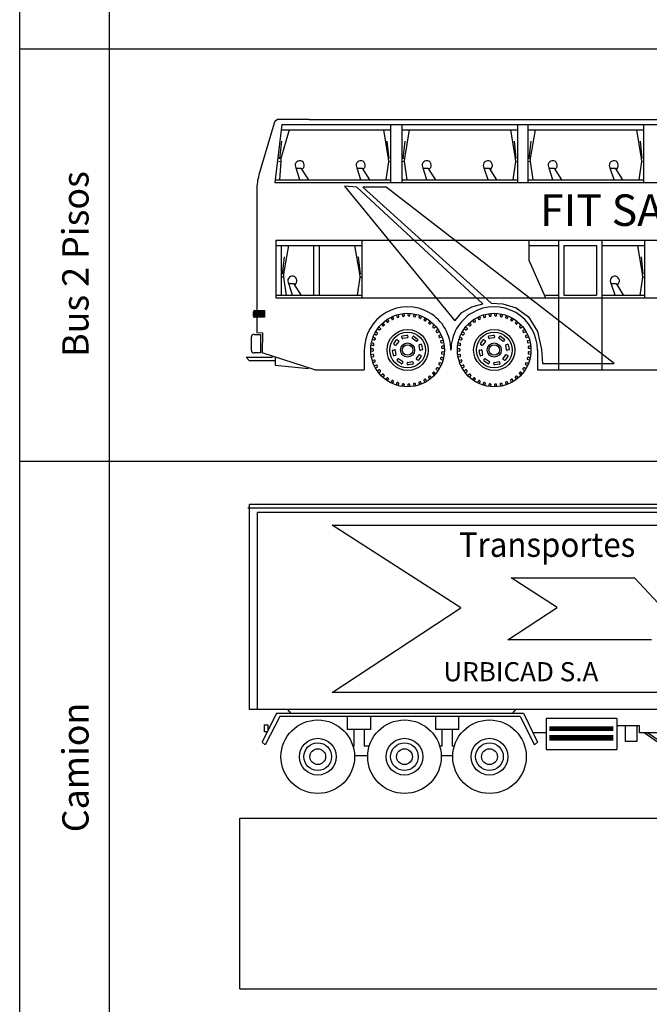
# Model space of a CAD drawing. Units: millimetres. Extents: x 388.8 to 468.5, y 284.3 to 346.7.
# Drawn here: x 388.8 to 400.8, y 294.8 to 313.5 of the extents above; entities that cross this region are included whole.
import ezdxf
from ezdxf.enums import TextEntityAlignment as Align

# ---------------------------------------------------------------- set-up
doc = ezdxf.new("R2010")
doc.units = ezdxf.units.MM
doc.styles.add('GOTHICE', font='gothice')
doc.styles.add('SCRIPTC', font='scriptc')
doc.styles.get("Standard").update_dxf_attribs({"font": 'arial.ttf'})

# ---------------------------------------------------------------- blocks, each defined once
blk = doc.blocks.new('CAMIO_P')
for p, q in [((-16.125, -1.626), (-16.125, 1.626)), ((-16.125, 1.626), (-3.59, 1.626)), ((-16.125, -1.626), (-3.59, -1.626))]:
    blk.add_line(p, q)
blk = doc.blocks.new('CAMIO_A')
for p, q in [((-14.286, 5.441), (-1.751, 5.441)), ((-1.751, 5.5), (-14.251, 5.5)), ((-14.251, 1.6), (-14.251, 5.5)), ((-14.101, 1.6), (-14.101, 5.35)), ((-1.901, 5.35), (-14.101, 5.35)), ((-12.678, 5.108), (-6.489, 5.108)), ((-10.23, 3.534), (-12.678, 5.108)), ((-8.396, 3.543), (-9.275, 4.108)), ((-9.275, 4.108), (-6.924, 4.108)), ((-6.924, 4.108), (-6.298, 3.436)), ((-12.678, 1.924), (-10.23, 3.534)), ((-9.337, 2.924), (-8.396, 3.543)), ((-6.603, 2.924), (-9.337, 2.924)), ((-6.034, 1.924), (-12.678, 1.924)), ((-1.751, 1.6), (-14.251, 1.6)), ((-13.739, 1.529), (-14.011, 0.974)), ((-13.739, 1.529), (-9.04, 1.529)), ((-13.527, 1.6), (-13.471, 1.529)), ((-9.19, 1.6), (-9.248, 1.529)), ((-9.04, 1.529), (-8.769, 0.974)), ((-13.676, 1.465), (-13.952, 0.928)), ((-9.103, 1.465), (-13.676, 1.465)), ((-12.384, 1.215), (-12.384, 1.465)), ((-11.942, 1.215), (-11.942, 1.465)), ((-10.709, 1.215), (-10.709, 1.465)), ((-10.268, 1.215), (-10.268, 1.465)), ((-9.103, 1.465), (-8.828, 0.928)), ((-7.26, 1.426), (-8.607, 1.426)), ((-8.607, 1.426), (-8.607, 0.84)), ((-7.26, 1.426), (-7.26, 0.84)), ((-13.975, 1.307), (-13.975, 1.171)), ((-13.975, 1.307), (-13.906, 1.307)), ((-13.914, 1.171), (-13.975, 1.171)), ((-13.906, 1.307), (-13.906, 1.187)), ((-11.942, 1.215), (-12.384, 1.215)), ((-12.258, 0.899), (-12.258, 1.215)), ((-12.068, 1.215), (-12.068, 0.899)), ((-10.268, 1.215), (-10.709, 1.215)), ((-10.583, 0.899), (-10.583, 1.215)), ((-10.394, 1.215), (-10.394, 0.899)), ((-8.607, 1.155), (-8.864, 1.155)), ((-7.33, 1.261), (-8.543, 1.261)), ((-7.33, 1.241), (-8.543, 1.241)), ((-7.33, 1.221), (-8.543, 1.221)), ((-7.33, 1.201), (-8.543, 1.201)), ((-6.828, 1.286), (-7.26, 1.286)), ((-7.095, 0.987), (-7.095, 1.286)), ((-6.883, 1.286), (-6.883, 0.987)), ((-6.828, 1.155), (-6.828, 1.286)), ((-5.822, 1.155), (-6.828, 1.155)), ((-6.069, 0.681), (-6.744, 1.155)), ((-6.069, 0.736), (-6.676, 1.155)), ((-14.011, 0.974), (-13.952, 0.928)), ((-8.769, 0.974), (-8.828, 0.928)), ((-7.33, 1.096), (-8.543, 1.096)), ((-7.33, 1.076), (-8.543, 1.076)), ((-7.33, 1.056), (-8.543, 1.056)), ((-7.33, 1.036), (-8.543, 1.036)), ((-7.33, 1.016), (-8.543, 1.016)), ((-6.883, 0.987), (-7.095, 0.987)), ((-12.258, 0.899), (-12.282, 0.899)), ((-11.974, 0.899), (-12.068, 0.899)), ((-10.583, 0.899), (-10.632, 0.899)), ((-10.356, 0.899), (-10.394, 0.899)), ((-8.607, 0.84), (-7.26, 0.84)), ((-12.254, 0.725), (-12.002, 0.725)), ((-10.603, 0.725), (-10.385, 0.725))]:
    blk.add_line(p, q)
for centre, radius in [((-12.953, 0.7), 0.7), ((-11.303, 0.7), 0.7), ((-9.685, 0.7), 0.7), ((-12.953, 0.7), 0.35), ((-12.953, 0.7), 0.263), ((-11.303, 0.7), 0.35), ((-11.303, 0.7), 0.263), ((-9.685, 0.7), 0.35), ((-9.685, 0.7), 0.263), ((-12.953, 0.7), 0.15), ((-11.303, 0.7), 0.15), ((-9.685, 0.7), 0.15)]:
    blk.add_circle(centre, radius)
at = {"style": 'SCRIPTC', "width": 0.985565}
blk.add_text('Transportes', height=0.46738, dxfattribs=at).set_placement((-10.267, 4.506), (-6.911, 4.506), align=Align.FIT)
at = {"style": 'GOTHICE'}
blk.add_text('URBICAD S.A', height=0.36352, dxfattribs=at).set_placement((-10.562, 2.137))

msp = doc.modelspace()

# ---------------------------------------------------------------- linework, layer by layer
at = {"color": 4}
for p, q in [((388.848, 312.973), (388.848, 346.527)), ((390.55, 346.527), (390.55, 312.973)), ((388.848, 312.973), (428.673, 312.973)), ((388.848, 284.316), (388.848, 312.973)), ((390.55, 312.973), (390.55, 284.314)), ((388.848, 305.119), (411.19, 305.119))]:
    msp.add_line(p, q, dxfattribs=at)
for p, q in [((393.691, 311.556), (393.401, 310.571)), ((393.836, 311.528), (393.704, 310.428)), ((394.354, 311.628), (393.787, 311.628)), ((393.836, 311.528), (395.904, 311.528)), ((394.354, 311.628), (406.333, 311.628)), ((394.354, 311.528), (406.333, 311.528)), ((395.904, 311.528), (395.904, 310.428)), ((396.123, 311.528), (396.123, 310.428)), ((396.123, 311.528), (398.323, 311.528)), ((398.323, 311.528), (398.323, 310.428)), ((398.521, 311.528), (398.521, 310.428)), ((398.521, 311.528), (400.721, 311.528)), ((400.721, 311.528), (400.721, 310.428)), ((393.973, 311.428), (393.82, 310.884)), ((393.836, 311.428), (395.904, 311.428)), ((395.768, 311.428), (395.86, 310.884)), ((396.123, 311.428), (398.323, 311.428)), ((396.26, 311.428), (396.168, 310.884)), ((398.186, 311.428), (398.278, 310.884)), ((398.521, 311.428), (400.721, 311.428)), ((398.658, 311.428), (398.565, 310.884)), ((400.584, 311.428), (400.676, 310.884)), ((393.8, 310.883), (393.836, 311.212)), ((395.88, 310.883), (395.844, 311.212)), ((396.147, 310.883), (396.183, 311.212)), ((398.299, 310.883), (398.263, 311.212)), ((398.545, 310.883), (398.581, 311.212)), ((400.697, 310.883), (400.661, 311.212)), ((393.82, 310.884), (393.776, 310.882)), ((393.815, 310.823), (393.777, 310.82)), ((393.815, 310.823), (393.795, 310.474)), ((393.82, 310.884), (393.815, 310.823)), ((395.865, 310.823), (395.814, 310.474)), ((395.86, 310.884), (395.865, 310.823)), ((395.865, 310.823), (395.903, 310.82)), ((396.168, 310.884), (396.124, 310.882)), ((396.162, 310.823), (396.124, 310.82)), ((396.168, 310.884), (396.162, 310.823)), ((396.162, 310.823), (396.214, 310.474)), ((398.284, 310.823), (398.232, 310.474)), ((398.278, 310.884), (398.284, 310.823)), ((398.284, 310.823), (398.322, 310.82)), ((398.565, 310.884), (398.522, 310.882)), ((398.56, 310.823), (398.522, 310.82)), ((398.565, 310.884), (398.56, 310.823)), ((398.56, 310.823), (398.612, 310.474)), ((400.681, 310.823), (400.63, 310.474)), ((400.676, 310.884), (400.681, 310.823)), ((400.681, 310.823), (400.72, 310.82)), ((394.179, 310.478), (394.107, 310.7)), ((394.107, 310.7), (394.199, 310.7)), ((394.199, 310.7), (394.343, 310.474)), ((395.27, 310.7), (395.362, 310.7)), ((395.341, 310.478), (395.27, 310.7)), ((395.362, 310.7), (395.505, 310.474)), ((396.598, 310.478), (396.526, 310.7)), ((396.526, 310.7), (396.618, 310.7)), ((396.618, 310.7), (396.762, 310.474)), ((397.688, 310.7), (397.78, 310.7)), ((397.76, 310.478), (397.688, 310.7)), ((397.78, 310.7), (397.924, 310.474)), ((398.996, 310.478), (398.924, 310.7)), ((398.924, 310.7), (399.016, 310.7)), ((399.016, 310.7), (399.159, 310.474)), ((400.086, 310.7), (400.178, 310.7)), ((400.158, 310.478), (400.086, 310.7)), ((400.178, 310.7), (400.322, 310.474)), ((393.704, 310.478), (395.904, 310.478)), ((393.704, 310.428), (395.904, 310.428)), ((394.354, 310.428), (406.466, 310.428)), ((396.123, 310.478), (398.323, 310.478)), ((396.123, 310.428), (398.323, 310.428)), ((398.521, 310.478), (400.721, 310.478)), ((398.521, 310.428), (400.721, 310.428)), ((393.36, 310.288), (393.36, 307.985)), ((393.719, 309.328), (393.719, 308.228)), ((393.719, 309.328), (395.357, 309.328)), ((393.719, 309.228), (395.357, 309.228)), ((393.822, 309.228), (393.822, 308.278)), ((393.963, 309.228), (393.87, 308.684)), ((394.354, 309.328), (406.481, 309.328)), ((394.442, 309.228), (394.442, 308.278)), ((394.545, 309.228), (394.545, 308.278)), ((395.221, 309.228), (395.313, 308.684)), ((395.357, 309.328), (395.357, 308.228)), ((398.5, 309.328), (400.7, 309.328)), ((398.54, 309.328), (398.54, 308.949)), ((398.54, 309.328), (399.102, 309.328)), ((398.54, 309.228), (399.102, 309.228)), ((399.102, 309.328), (399.928, 309.328)), ((399.102, 309.328), (399.102, 306.855)), ((399.205, 309.228), (399.825, 309.228)), ((399.205, 309.228), (399.205, 308.278)), ((399.825, 309.228), (399.825, 308.278)), ((399.928, 309.328), (400.74, 309.328)), ((399.928, 309.328), (399.928, 306.855)), ((399.928, 309.228), (400.74, 309.228)), ((400.603, 309.228), (400.696, 308.684)), ((400.74, 309.328), (400.74, 308.228)), ((393.85, 308.683), (393.886, 309.012)), ((395.333, 308.683), (395.297, 309.012)), ((398.54, 308.949), (398.855, 308.228)), ((400.716, 308.683), (400.68, 309.012)), ((393.87, 308.684), (393.865, 308.623)), ((395.313, 308.684), (395.318, 308.623)), ((400.696, 308.684), (400.701, 308.623)), ((393.865, 308.623), (393.827, 308.62)), ((393.865, 308.623), (393.916, 308.274)), ((394.041, 308.278), (393.969, 308.5)), ((393.969, 308.5), (394.061, 308.5)), ((394.061, 308.5), (394.205, 308.274)), ((395.318, 308.623), (395.267, 308.274)), ((395.318, 308.623), (395.356, 308.62)), ((400.105, 308.5), (400.198, 308.5)), ((400.177, 308.278), (400.105, 308.5)), ((400.198, 308.5), (400.341, 308.274)), ((400.701, 308.623), (400.649, 308.274)), ((400.701, 308.623), (400.739, 308.62)), ((393.719, 308.278), (395.357, 308.278)), ((393.719, 308.228), (395.357, 308.228)), ((394.354, 308.228), (406.481, 308.228)), ((398.5, 308.228), (400.7, 308.228)), ((398.855, 308.278), (399.102, 308.278)), ((398.855, 308.228), (399.102, 308.228)), ((399.102, 308.228), (399.928, 308.228)), ((399.205, 308.278), (399.825, 308.278)), ((399.928, 308.278), (400.74, 308.278)), ((399.928, 308.228), (400.74, 308.228)), ((393.3, 307.878), (393.3, 307.965)), ((393.5, 307.97), (393.311, 307.97)), ((393.5, 307.96), (393.311, 307.96)), ((393.5, 307.95), (393.311, 307.95)), ((393.5, 307.94), (393.311, 307.94)), ((393.5, 307.93), (393.311, 307.93)), ((393.5, 307.92), (393.311, 307.92)), ((393.32, 307.985), (393.509, 307.985)), ((393.509, 307.985), (393.509, 307.858)), ((396.064, 307.872), (396.056, 307.914)), ((396.128, 307.928), (396.13, 307.89)), ((396.168, 307.89), (396.167, 307.933)), ((396.241, 307.935), (396.236, 307.897)), ((396.274, 307.891), (396.28, 307.933)), ((396.353, 307.924), (396.342, 307.887)), ((396.379, 307.876), (396.391, 307.916)), ((397.714, 307.872), (397.706, 307.914)), ((397.778, 307.928), (397.779, 307.89)), ((397.818, 307.89), (397.817, 307.933)), ((397.89, 307.935), (397.886, 307.897)), ((397.924, 307.891), (397.93, 307.933)), ((398.002, 307.924), (397.992, 307.887)), ((398.029, 307.876), (398.041, 307.916)), ((393.5, 307.91), (393.311, 307.91)), ((393.5, 307.9), (393.311, 307.9)), ((393.5, 307.89), (393.311, 307.89)), ((393.5, 307.88), (393.311, 307.88)), ((393.5, 307.87), (393.311, 307.87)), ((393.509, 307.858), (393.32, 307.858)), ((393.36, 307.858), (393.36, 307.567)), ((395.732, 307.729), (395.756, 307.699)), ((395.787, 307.723), (395.761, 307.756)), ((395.818, 307.802), (395.837, 307.769)), ((395.871, 307.787), (395.85, 307.824)), ((395.85, 307.765), (395.867, 307.774)), ((395.914, 307.861), (395.928, 307.825)), ((395.94, 307.819), (395.958, 307.825)), ((395.964, 307.838), (395.95, 307.877)), ((396.018, 307.903), (396.026, 307.865)), ((396.037, 307.857), (396.056, 307.86)), ((396.14, 307.88), (396.158, 307.88)), ((396.244, 307.886), (396.263, 307.883)), ((396.348, 307.875), (396.366, 307.869)), ((396.462, 307.895), (396.445, 307.861)), ((396.45, 307.847), (396.466, 307.839)), ((396.48, 307.843), (396.498, 307.881)), ((396.565, 307.849), (396.543, 307.818)), ((396.545, 307.804), (396.56, 307.793)), ((396.574, 307.795), (396.598, 307.83)), ((396.659, 307.788), (396.632, 307.76)), ((396.632, 307.746), (396.645, 307.732)), ((396.659, 307.732), (396.689, 307.763)), ((397.382, 307.729), (397.406, 307.699)), ((397.437, 307.723), (397.41, 307.756)), ((397.467, 307.802), (397.487, 307.769)), ((397.521, 307.787), (397.5, 307.824)), ((397.5, 307.765), (397.517, 307.774)), ((397.564, 307.861), (397.577, 307.825)), ((397.59, 307.819), (397.608, 307.825)), ((397.614, 307.838), (397.599, 307.877)), ((397.668, 307.903), (397.676, 307.865)), ((397.687, 307.857), (397.706, 307.86)), ((397.789, 307.88), (397.808, 307.88)), ((397.894, 307.886), (397.912, 307.883)), ((397.998, 307.875), (398.016, 307.869)), ((398.111, 307.895), (398.095, 307.861)), ((398.099, 307.847), (398.116, 307.839)), ((398.129, 307.843), (398.148, 307.881)), ((398.214, 307.849), (398.192, 307.818)), ((398.195, 307.804), (398.209, 307.793)), ((398.224, 307.795), (398.248, 307.83)), ((398.308, 307.788), (398.282, 307.76)), ((398.282, 307.746), (398.295, 307.732)), ((398.309, 307.732), (398.339, 307.763)), ((393.36, 307.567), (393.468, 307.56)), ((393.468, 307.56), (393.463, 307.179)), ((395.601, 307.546), (395.634, 307.526)), ((395.655, 307.558), (395.62, 307.581)), ((395.647, 307.528), (395.658, 307.544)), ((395.659, 307.643), (395.688, 307.617)), ((395.715, 307.646), (395.683, 307.674)), ((395.702, 307.618), (395.715, 307.631)), ((395.77, 307.697), (395.785, 307.709)), ((396.709, 307.675), (396.719, 307.659)), ((396.742, 307.711), (396.711, 307.688)), ((396.733, 307.657), (396.768, 307.682)), ((396.773, 307.592), (396.781, 307.575)), ((396.811, 307.623), (396.777, 307.605)), ((396.795, 307.57), (396.832, 307.59)), ((397.251, 307.546), (397.284, 307.526)), ((397.305, 307.558), (397.27, 307.581)), ((397.297, 307.528), (397.308, 307.544)), ((397.309, 307.643), (397.338, 307.617)), ((397.364, 307.646), (397.333, 307.674)), ((397.352, 307.618), (397.365, 307.631)), ((397.42, 307.697), (397.435, 307.709)), ((398.358, 307.675), (398.369, 307.659)), ((398.391, 307.711), (398.361, 307.688)), ((398.383, 307.657), (398.417, 307.682)), ((398.423, 307.592), (398.431, 307.575)), ((398.461, 307.623), (398.427, 307.605)), ((398.444, 307.57), (398.482, 307.59)), ((393.258, 307.229), (393.258, 307.484)), ((393.308, 307.534), (393.428, 307.534)), ((393.428, 307.534), (393.428, 307.179)), ((395.583, 307.36), (395.542, 307.371)), ((395.56, 307.442), (395.595, 307.427)), ((395.611, 307.462), (395.572, 307.479)), ((395.608, 307.431), (395.616, 307.448)), ((395.968, 307.353), (396.019, 307.428)), ((396.061, 307.4), (396.008, 307.327)), ((396.033, 307.43), (396.058, 307.414)), ((396.126, 307.464), (396.12, 307.491)), ((396.128, 307.503), (396.217, 307.519)), ((396.226, 307.47), (396.137, 307.456)), ((396.228, 307.511), (396.234, 307.482)), ((396.317, 307.47), (396.332, 307.493)), ((396.393, 307.403), (396.32, 307.456)), ((396.347, 307.496), (396.421, 307.444)), ((396.424, 307.431), (396.407, 307.406)), ((396.823, 307.5), (396.828, 307.482)), ((396.866, 307.524), (396.83, 307.512)), ((396.841, 307.475), (396.881, 307.488)), ((396.858, 307.401), (396.86, 307.383)), ((396.904, 307.418), (396.866, 307.412)), ((396.871, 307.374), (396.913, 307.38)), ((397.232, 307.36), (397.191, 307.371)), ((397.209, 307.442), (397.245, 307.427)), ((397.261, 307.462), (397.222, 307.479)), ((397.258, 307.431), (397.266, 307.448)), ((397.618, 307.353), (397.669, 307.428)), ((397.71, 307.4), (397.657, 307.327)), ((397.683, 307.43), (397.708, 307.414)), ((397.775, 307.464), (397.769, 307.491)), ((397.777, 307.503), (397.866, 307.519)), ((397.876, 307.47), (397.787, 307.456)), ((397.878, 307.511), (397.884, 307.482)), ((397.967, 307.47), (397.982, 307.493)), ((398.043, 307.403), (397.97, 307.456)), ((397.996, 307.496), (398.071, 307.444)), ((398.073, 307.431), (398.057, 307.406)), ((398.473, 307.5), (398.478, 307.482)), ((398.516, 307.524), (398.479, 307.512)), ((398.491, 307.475), (398.531, 307.488)), ((398.508, 307.401), (398.51, 307.383)), ((398.554, 307.418), (398.516, 307.412)), ((398.521, 307.374), (398.563, 307.38)), ((393.428, 307.179), (393.308, 307.179)), ((394.465, 306.855), (393.463, 307.179)), ((395.406, 307.235), (395.406, 306.855)), ((395.571, 307.255), (395.529, 307.259)), ((395.529, 307.219), (395.567, 307.216)), ((395.535, 307.332), (395.573, 307.322)), ((395.578, 307.225), (395.58, 307.243)), ((395.585, 307.329), (395.59, 307.347)), ((395.961, 307.135), (395.945, 307.224)), ((395.952, 307.235), (395.982, 307.241)), ((395.994, 307.324), (395.971, 307.339)), ((395.993, 307.233), (396.008, 307.144)), ((396.464, 307.238), (396.449, 307.327)), ((396.457, 307.338), (396.484, 307.344)), ((396.505, 307.236), (396.475, 307.23)), ((396.496, 307.336), (396.513, 307.247)), ((396.878, 307.193), (396.874, 307.175)), ((396.876, 307.298), (396.876, 307.279)), ((396.882, 307.163), (396.924, 307.156)), ((396.885, 307.269), (396.928, 307.268)), ((396.925, 307.308), (396.886, 307.308)), ((396.927, 307.195), (396.889, 307.201)), ((397.178, 307.219), (397.217, 307.216)), ((397.221, 307.255), (397.179, 307.259)), ((397.185, 307.332), (397.222, 307.322)), ((397.227, 307.225), (397.23, 307.243)), ((397.234, 307.329), (397.239, 307.347)), ((397.611, 307.135), (397.594, 307.224)), ((397.602, 307.235), (397.631, 307.241)), ((397.644, 307.324), (397.62, 307.339)), ((397.643, 307.233), (397.657, 307.144)), ((398.113, 307.238), (398.099, 307.327)), ((398.107, 307.338), (398.134, 307.344)), ((398.154, 307.236), (398.125, 307.23)), ((398.146, 307.336), (398.162, 307.247)), ((398.528, 307.193), (398.524, 307.175)), ((398.526, 307.298), (398.525, 307.279)), ((398.532, 307.163), (398.574, 307.156)), ((398.535, 307.269), (398.577, 307.268)), ((398.574, 307.308), (398.536, 307.308)), ((398.577, 307.195), (398.539, 307.201)), ((398.701, 307.235), (398.701, 306.855)), ((393.159, 307.1), (393.658, 307.1)), ((393.212, 307.034), (393.159, 307.1)), ((393.212, 307.034), (393.711, 307.034)), ((393.711, 307.099), (393.711, 306.949)), ((395.577, 307.149), (395.534, 307.146)), ((395.54, 307.107), (395.579, 307.11)), ((395.599, 307.045), (395.558, 307.036)), ((395.57, 306.998), (395.607, 307.008)), ((395.588, 307.121), (395.587, 307.139)), ((395.615, 307.019), (395.611, 307.038)), ((396, 307.132), (395.973, 307.127)), ((396.033, 307.04), (396.05, 307.065)), ((396.111, 306.975), (396.036, 307.026)), ((396.064, 307.067), (396.137, 307.014)), ((396.14, 307.001), (396.125, 306.978)), ((396.229, 306.959), (396.223, 306.988)), ((396.231, 307), (396.32, 307.015)), ((396.331, 307.007), (396.337, 306.98)), ((396.397, 307.071), (396.449, 307.144)), ((396.424, 307.04), (396.399, 307.057)), ((396.489, 307.117), (396.438, 307.043)), ((396.463, 307.146), (396.486, 307.131)), ((396.831, 306.99), (396.822, 306.974)), ((396.879, 306.976), (396.845, 306.994)), ((396.863, 307.09), (396.856, 307.072)), ((396.862, 307.059), (396.902, 307.045)), ((396.912, 307.083), (396.875, 307.096)), ((397.226, 307.149), (397.184, 307.146)), ((397.19, 307.107), (397.228, 307.11)), ((397.248, 307.045), (397.207, 307.036)), ((397.219, 306.998), (397.257, 307.008)), ((397.238, 307.121), (397.237, 307.139)), ((397.264, 307.019), (397.261, 307.038)), ((397.65, 307.132), (397.622, 307.127)), ((397.683, 307.04), (397.7, 307.065)), ((397.76, 306.975), (397.686, 307.026)), ((397.714, 307.067), (397.787, 307.014)), ((397.789, 307.001), (397.774, 306.978)), ((397.878, 306.959), (397.872, 306.988)), ((397.881, 307), (397.97, 307.015)), ((397.981, 307.007), (397.987, 306.98)), ((398.046, 307.071), (398.099, 307.144)), ((398.074, 307.04), (398.049, 307.057)), ((398.139, 307.117), (398.087, 307.043)), ((398.113, 307.146), (398.136, 307.131)), ((398.481, 306.99), (398.472, 306.974)), ((398.528, 306.976), (398.494, 306.994)), ((398.513, 307.09), (398.506, 307.072)), ((398.512, 307.059), (398.552, 307.045)), ((398.562, 307.083), (398.525, 307.096)), ((393.711, 306.949), (394.341, 306.883)), ((394.465, 306.855), (395.406, 306.855)), ((395.637, 306.947), (395.598, 306.931)), ((395.616, 306.896), (395.652, 306.911)), ((395.657, 306.924), (395.651, 306.941)), ((395.691, 306.856), (395.655, 306.834)), ((395.679, 306.802), (395.711, 306.823)), ((395.715, 306.836), (395.705, 306.852)), ((396.329, 306.968), (396.24, 306.951)), ((396.723, 306.812), (396.708, 306.799)), ((396.763, 306.783), (396.736, 306.811)), ((396.784, 306.896), (396.772, 306.882)), ((396.774, 306.868), (396.807, 306.842)), ((396.829, 306.875), (396.798, 306.898)), ((396.826, 306.96), (396.863, 306.94)), ((397.287, 306.947), (397.248, 306.931)), ((397.266, 306.896), (397.301, 306.911)), ((397.307, 306.924), (397.3, 306.941)), ((397.341, 306.856), (397.305, 306.834)), ((397.328, 306.802), (397.361, 306.823)), ((397.364, 306.836), (397.355, 306.852)), ((397.979, 306.968), (397.89, 306.951)), ((398.372, 306.812), (398.358, 306.799)), ((398.413, 306.783), (398.386, 306.811)), ((398.434, 306.896), (398.422, 306.882)), ((398.424, 306.868), (398.457, 306.842)), ((398.478, 306.875), (398.448, 306.898)), ((398.475, 306.96), (398.513, 306.94)), ((398.701, 306.855), (399.102, 306.855)), ((399.102, 306.855), (399.928, 306.855)), ((399.928, 306.855), (403.645, 306.855)), ((395.759, 306.775), (395.727, 306.747)), ((395.755, 306.719), (395.784, 306.745)), ((395.785, 306.759), (395.773, 306.773)), ((395.839, 306.705), (395.812, 306.673)), ((395.844, 306.65), (395.869, 306.68)), ((395.867, 306.694), (395.853, 306.706)), ((395.929, 306.65), (395.908, 306.613)), ((395.959, 306.643), (395.943, 306.653)), ((395.943, 306.596), (395.962, 306.629)), ((396.027, 306.609), (396.012, 306.57)), ((396.058, 306.607), (396.04, 306.615)), ((396.369, 306.6), (396.35, 306.598)), ((396.444, 306.614), (396.455, 306.573)), ((396.469, 306.631), (396.451, 306.626)), ((396.492, 306.587), (396.481, 306.624)), ((396.541, 306.656), (396.558, 306.618)), ((396.563, 306.677), (396.546, 306.67)), ((396.592, 306.637), (396.576, 306.672)), ((396.629, 306.714), (396.653, 306.679)), ((396.648, 306.738), (396.632, 306.728)), ((396.684, 306.703), (396.662, 306.735)), ((396.708, 306.785), (396.737, 306.754)), ((397.409, 306.775), (397.377, 306.747)), ((397.405, 306.719), (397.434, 306.745)), ((397.435, 306.759), (397.423, 306.773)), ((397.489, 306.705), (397.462, 306.673)), ((397.494, 306.65), (397.518, 306.68)), ((397.517, 306.694), (397.503, 306.706)), ((397.579, 306.65), (397.557, 306.613)), ((397.609, 306.643), (397.593, 306.653)), ((397.593, 306.596), (397.612, 306.629)), ((397.677, 306.609), (397.661, 306.57)), ((397.707, 306.607), (397.69, 306.615)), ((398.019, 306.6), (398, 306.598)), ((398.093, 306.614), (398.105, 306.573)), ((398.119, 306.631), (398.101, 306.626)), ((398.141, 306.587), (398.131, 306.624)), ((398.19, 306.656), (398.208, 306.618)), ((398.213, 306.677), (398.195, 306.67)), ((398.242, 306.637), (398.226, 306.672)), ((398.279, 306.714), (398.303, 306.679)), ((398.298, 306.738), (398.282, 306.728)), ((398.333, 306.703), (398.311, 306.735)), ((398.357, 306.785), (398.386, 306.754)), ((396.049, 306.559), (396.063, 306.595)), ((396.13, 306.585), (396.121, 306.544)), ((396.16, 306.588), (396.142, 306.593)), ((396.16, 306.539), (396.168, 306.576)), ((396.236, 306.578), (396.233, 306.535)), ((396.265, 306.586), (396.247, 306.587)), ((396.273, 306.537), (396.274, 306.575)), ((396.341, 306.587), (396.346, 306.545)), ((396.384, 306.553), (396.38, 306.591)), ((397.699, 306.559), (397.713, 306.595)), ((397.78, 306.585), (397.771, 306.544)), ((397.81, 306.588), (397.792, 306.593)), ((397.81, 306.539), (397.818, 306.576)), ((397.885, 306.578), (397.883, 306.535)), ((397.915, 306.586), (397.896, 306.587)), ((397.922, 306.537), (397.924, 306.575)), ((397.991, 306.587), (397.995, 306.545)), ((398.034, 306.553), (398.029, 306.591))]:
    msp.add_line(p, q)
msp.add_lwpolyline([(388.848, 312.973), (428.673, 312.973)])
for points in [[(395.027, 310.354), (397.131, 307.791), (397.263, 307.953), (397.455, 308.056), (397.661, 308.115), (395.262, 310.339)], [(395.38, 310.339), (397.823, 308.13), (398.043, 308.115), (398.293, 308.041), (398.529, 307.865), (398.705, 307.585), (398.779, 307.246), (398.794, 306.981), (400.162, 306.981), (395.821, 310.339)]]:
    msp.add_lwpolyline(points, close=True)
for centre, radius in [((396.229, 307.235), 0.7), ((397.878, 307.235), 0.7), ((396.229, 307.235), 0.391), ((396.229, 307.235), 0.34), ((397.878, 307.235), 0.391), ((397.878, 307.235), 0.34), ((396.229, 307.235), 0.135), ((397.878, 307.235), 0.135), ((396.229, 307.235), 0.1), ((397.878, 307.235), 0.1)]:
    msp.add_circle(centre, radius)
for centre, radius, start, end in [((393.787, 311.528), 0.1, 90, 163.5772), ((394.176, 310.754), 0.0869, 296.6878, 218.2365), ((395.338, 310.754), 0.0869, 296.6878, 218.2365), ((396.594, 310.754), 0.0869, 296.6878, 218.2365), ((397.757, 310.754), 0.0869, 296.6878, 218.2365), ((398.992, 310.754), 0.0869, 296.6878, 218.2365), ((400.154, 310.754), 0.0869, 296.6878, 218.2365), ((394.36, 310.288), 1, 163.5772, 180), ((394.037, 308.554), 0.0869, 296.6878, 218.2365), ((400.174, 308.554), 0.0869, 296.6878, 218.2365), ((393.32, 307.965), 0.02, 90, 180), ((396.229, 307.235), 0.823, 359.6096, 180), ((397.878, 307.235), 0.823, 0, 180.3904), ((393.32, 307.878), 0.02, 180, 270), ((395.846, 307.774), 0.01, 209.9322, 297.5605), ((395.862, 307.782), 0.01, 297.5605, 29.2747), ((395.937, 307.828), 0.01, 200.7014, 288.3297), ((395.955, 307.834), 0.01, 288.3297, 20.0439), ((396.036, 307.867), 0.01, 191.4707, 279.099), ((396.054, 307.87), 0.01, 279.099, 10.8131), ((396.14, 307.89), 0.01, 182.2399, 269.8682), ((396.158, 307.89), 0.01, 269.8682, 1.5824), ((396.246, 307.896), 0.01, 173.0091, 260.6374), ((396.264, 307.893), 0.01, 260.6374, 352.3516), ((396.352, 307.884), 0.01, 163.7784, 251.4066), ((396.369, 307.879), 0.01, 251.4066, 343.1208), ((396.454, 307.856), 0.01, 154.5476, 242.1759), ((396.471, 307.848), 0.01, 242.1759, 333.8901), ((396.551, 307.812), 0.01, 145.3168, 232.9451), ((396.566, 307.801), 0.01, 232.9451, 324.6593), ((396.639, 307.753), 0.01, 136.0861, 223.7143), ((396.652, 307.739), 0.01, 223.7143, 315.4285), ((397.495, 307.774), 0.01, 209.9322, 297.5605), ((397.512, 307.782), 0.01, 297.5605, 29.2747), ((397.587, 307.828), 0.01, 200.7014, 288.3297), ((397.604, 307.834), 0.01, 288.3297, 20.0439), ((397.686, 307.867), 0.01, 191.4707, 279.099), ((397.704, 307.87), 0.01, 279.099, 10.8131), ((397.789, 307.89), 0.01, 182.2399, 269.8682), ((397.808, 307.89), 0.01, 269.8682, 1.5824), ((397.896, 307.896), 0.01, 173.0091, 260.6374), ((397.914, 307.893), 0.01, 260.6374, 352.3516), ((398.001, 307.884), 0.01, 163.7784, 251.4066), ((398.019, 307.879), 0.01, 251.4066, 343.1208), ((398.104, 307.856), 0.01, 154.5476, 242.1759), ((398.12, 307.848), 0.01, 242.1759, 333.8901), ((398.201, 307.812), 0.01, 145.3168, 232.9451), ((398.215, 307.801), 0.01, 232.9451, 324.6593), ((398.289, 307.753), 0.01, 136.0861, 223.7143), ((398.302, 307.739), 0.01, 223.7143, 315.4285), ((395.65, 307.55), 0.01, 325.2528, 56.967), ((395.695, 307.625), 0.01, 228.3937, 316.022), ((395.708, 307.638), 0.01, 316.022, 47.7362), ((395.764, 307.705), 0.01, 219.163, 306.7913), ((395.779, 307.717), 0.01, 306.7913, 38.5054), ((396.717, 307.68), 0.01, 126.8553, 214.4836), ((396.728, 307.665), 0.01, 214.4836, 306.1977), ((396.782, 307.596), 0.01, 117.6245, 205.2528), ((396.79, 307.579), 0.01, 205.2528, 296.967), ((397.3, 307.55), 0.01, 325.2528, 56.967), ((397.344, 307.625), 0.01, 228.3937, 316.022), ((397.358, 307.638), 0.01, 316.022, 47.7362), ((397.414, 307.705), 0.01, 219.163, 306.7913), ((397.429, 307.717), 0.01, 306.7913, 38.5054), ((398.367, 307.68), 0.01, 126.8553, 214.4836), ((398.377, 307.665), 0.01, 214.4836, 306.1977), ((398.432, 307.596), 0.01, 117.6245, 205.2528), ((398.44, 307.579), 0.01, 205.2528, 296.967), ((393.308, 307.484), 0.05, 90, 180), ((395.58, 307.35), 0.01, 343.7143, 75.4285), ((395.599, 307.436), 0.01, 246.8553, 334.4836), ((395.607, 307.453), 0.01, 334.4836, 66.1977), ((395.639, 307.534), 0.01, 237.6245, 325.2528), ((395.976, 307.348), 0.01, 145.391, 237.0842), ((396.028, 307.422), 0.01, 56.4865, 145.391), ((396.052, 307.406), 0.01, 324.1154, 56.4865), ((396.13, 307.493), 0.01, 100.391, 192.0842), ((396.135, 307.466), 0.01, 192.0842, 279.1154), ((396.219, 307.509), 0.01, 11.4865, 100.391), ((396.224, 307.48), 0.01, 279.1154, 11.4865), ((396.326, 307.464), 0.01, 147.0842, 234.1154), ((396.341, 307.488), 0.01, 55.391, 147.0842), ((396.399, 307.411), 0.01, 234.1154, 326.4865), ((396.415, 307.436), 0.01, 326.4865, 55.391), ((396.833, 307.503), 0.01, 108.3937, 196.022), ((396.838, 307.485), 0.01, 196.022, 287.7362), ((396.868, 307.402), 0.01, 99.163, 186.7913), ((396.87, 307.384), 0.01, 186.7913, 278.5054), ((397.23, 307.35), 0.01, 343.7143, 75.4285), ((397.249, 307.436), 0.01, 246.8553, 334.4836), ((397.257, 307.453), 0.01, 334.4836, 66.1977), ((397.289, 307.534), 0.01, 237.6245, 325.2528), ((397.626, 307.348), 0.01, 145.391, 237.0842), ((397.677, 307.422), 0.01, 56.4865, 145.391), ((397.702, 307.406), 0.01, 324.1154, 56.4865), ((397.779, 307.493), 0.01, 100.391, 192.0842), ((397.785, 307.466), 0.01, 192.0842, 279.1154), ((397.868, 307.509), 0.01, 11.4865, 100.391), ((397.874, 307.48), 0.01, 279.1154, 11.4865), ((397.975, 307.464), 0.01, 147.0842, 234.1154), ((397.991, 307.488), 0.01, 55.391, 147.0842), ((398.049, 307.411), 0.01, 234.1154, 326.4865), ((398.065, 307.436), 0.01, 326.4865, 55.391), ((398.482, 307.503), 0.01, 108.3937, 196.022), ((398.488, 307.485), 0.01, 196.022, 287.7362), ((398.517, 307.402), 0.01, 99.163, 186.7913), ((398.52, 307.384), 0.01, 186.7913, 278.5054), ((393.308, 307.229), 0.05, 180, 270), ((395.568, 307.226), 0.01, 265.3168, 352.9451), ((395.57, 307.245), 0.01, 352.9451, 84.6593), ((395.575, 307.332), 0.01, 256.0861, 343.7143), ((395.954, 307.225), 0.01, 101.4865, 190.391), ((395.984, 307.231), 0.01, 9.1154, 101.4865), ((396, 307.333), 0.01, 237.0842, 324.1154), ((396.459, 307.328), 0.01, 102.0842, 189.1154), ((396.473, 307.239), 0.01, 189.1154, 281.4865), ((396.486, 307.334), 0.01, 10.391, 102.0842), ((396.503, 307.245), 0.01, 281.4865, 10.391), ((396.884, 307.173), 0.01, 168.3297, 260.0439), ((396.886, 307.298), 0.01, 89.9322, 177.5605), ((396.886, 307.279), 0.01, 177.5605, 269.2747), ((396.888, 307.191), 0.01, 80.7014, 168.3297), ((397.218, 307.226), 0.01, 265.3168, 352.9451), ((397.22, 307.245), 0.01, 352.9451, 84.6593), ((397.225, 307.332), 0.01, 256.0861, 343.7143), ((397.604, 307.225), 0.01, 101.4865, 190.391), ((397.633, 307.231), 0.01, 9.1154, 101.4865), ((397.649, 307.333), 0.01, 237.0842, 324.1154), ((398.109, 307.328), 0.01, 102.0842, 189.1154), ((398.123, 307.239), 0.01, 189.1154, 281.4865), ((398.136, 307.334), 0.01, 10.391, 102.0842), ((398.152, 307.245), 0.01, 281.4865, 10.391), ((398.534, 307.173), 0.01, 168.3297, 260.0439), ((398.535, 307.279), 0.01, 177.5605, 269.2747), ((398.536, 307.298), 0.01, 89.9322, 177.5605), ((398.537, 307.191), 0.01, 80.7014, 168.3297), ((395.577, 307.139), 0.01, 2.1759, 93.8901), ((395.578, 307.12), 0.01, 274.5476, 2.1759), ((395.601, 307.036), 0.01, 11.4066, 103.1208), ((395.605, 307.017), 0.01, 283.7784, 11.4066), ((395.971, 307.136), 0.01, 190.391, 282.0842), ((395.998, 307.142), 0.01, 282.0842, 9.1154), ((396.042, 307.034), 0.01, 146.4865, 235.391), ((396.058, 307.059), 0.01, 54.1154, 146.4865), ((396.116, 306.983), 0.01, 235.391, 327.0842), ((396.131, 307.006), 0.01, 327.0842, 54.1154), ((396.233, 306.99), 0.01, 99.1154, 191.4865), ((396.322, 307.005), 0.01, 12.0842, 99.1154), ((396.327, 306.977), 0.01, 280.391, 12.0842), ((396.405, 307.065), 0.01, 144.1154, 236.4865), ((396.429, 307.049), 0.01, 236.4865, 325.391), ((396.458, 307.138), 0.01, 57.0842, 144.1154), ((396.481, 307.123), 0.01, 325.391, 57.0842), ((396.831, 306.969), 0.01, 149.8682, 241.5824), ((396.84, 306.985), 0.01, 62.2399, 149.8682), ((396.866, 307.069), 0.01, 159.099, 250.8131), ((396.872, 307.086), 0.01, 71.4707, 159.099), ((397.227, 307.139), 0.01, 2.1759, 93.8901), ((397.228, 307.12), 0.01, 274.5476, 2.1759), ((397.251, 307.036), 0.01, 11.4066, 103.1208), ((397.254, 307.017), 0.01, 283.7784, 11.4066), ((397.62, 307.136), 0.01, 190.391, 282.0842), ((397.648, 307.142), 0.01, 282.0842, 9.1154), ((397.691, 307.034), 0.01, 146.4865, 235.391), ((397.708, 307.059), 0.01, 54.1154, 146.4865), ((397.766, 306.983), 0.01, 235.391, 327.0842), ((397.781, 307.006), 0.01, 327.0842, 54.1154), ((397.882, 306.99), 0.01, 99.1154, 191.4865), ((397.971, 307.005), 0.01, 12.0842, 99.1154), ((397.977, 306.977), 0.01, 280.391, 12.0842), ((398.054, 307.065), 0.01, 144.1154, 236.4865), ((398.079, 307.049), 0.01, 236.4865, 325.391), ((398.107, 307.138), 0.01, 57.0842, 144.1154), ((398.131, 307.123), 0.01, 325.391, 57.0842), ((398.48, 306.969), 0.01, 149.8682, 241.5824), ((398.49, 306.985), 0.01, 62.2399, 149.8682), ((398.515, 307.069), 0.01, 159.099, 250.8131), ((398.522, 307.086), 0.01, 71.4707, 159.099), ((395.641, 306.938), 0.01, 20.6374, 112.3516), ((395.648, 306.92), 0.01, 293.0091, 20.6374), ((395.697, 306.847), 0.01, 29.8682, 121.5824), ((395.706, 306.831), 0.01, 302.2399, 29.8682), ((396.239, 306.961), 0.01, 191.4865, 280.391), ((396.715, 306.792), 0.01, 131.4066, 223.1208), ((396.729, 306.804), 0.01, 43.7784, 131.4066), ((396.78, 306.876), 0.01, 140.6374, 232.3516), ((396.792, 306.89), 0.01, 53.0091, 140.6374), ((397.291, 306.938), 0.01, 20.6374, 112.3516), ((397.298, 306.92), 0.01, 293.0091, 20.6374), ((397.346, 306.847), 0.01, 29.8682, 121.5824), ((397.356, 306.831), 0.01, 302.2399, 29.8682), ((397.888, 306.961), 0.01, 191.4865, 280.391), ((398.365, 306.792), 0.01, 131.4066, 223.1208), ((398.379, 306.804), 0.01, 43.7784, 131.4066), ((398.43, 306.876), 0.01, 140.6374, 232.3516), ((398.442, 306.89), 0.01, 53.0091, 140.6374), ((395.766, 306.767), 0.01, 39.099, 130.8131), ((395.778, 306.752), 0.01, 311.4707, 39.099), ((395.847, 306.699), 0.01, 48.3297, 140.0439), ((395.861, 306.686), 0.01, 320.7014, 48.3297), ((395.938, 306.645), 0.01, 57.5605, 149.2747), ((395.954, 306.634), 0.01, 329.9322, 57.5605), ((396.036, 306.606), 0.01, 66.7913, 158.5054), ((396.054, 306.598), 0.01, 339.163, 66.7913), ((396.37, 306.59), 0.01, 6.8553, 94.4836), ((396.453, 306.616), 0.01, 103.7143, 195.4285), ((396.471, 306.621), 0.01, 16.0861, 103.7143), ((396.55, 306.66), 0.01, 112.9451, 204.6593), ((396.567, 306.668), 0.01, 25.3168, 112.9451), ((396.638, 306.719), 0.01, 122.1759, 213.8901), ((396.654, 306.729), 0.01, 34.5476, 122.1759), ((397.415, 306.767), 0.01, 39.099, 130.8131), ((397.427, 306.752), 0.01, 311.4707, 39.099), ((397.496, 306.699), 0.01, 48.3297, 140.0439), ((397.51, 306.686), 0.01, 320.7014, 48.3297), ((397.588, 306.645), 0.01, 57.5605, 149.2747), ((397.603, 306.634), 0.01, 329.9322, 57.5605), ((397.686, 306.606), 0.01, 66.7913, 158.5054), ((397.703, 306.598), 0.01, 339.163, 66.7913), ((398.019, 306.59), 0.01, 6.8553, 94.4836), ((398.103, 306.616), 0.01, 103.7143, 195.4285), ((398.121, 306.621), 0.01, 16.0861, 103.7143), ((398.199, 306.66), 0.01, 112.9451, 204.6593), ((398.217, 306.668), 0.01, 25.3168, 112.9451), ((398.287, 306.719), 0.01, 122.1759, 213.8901), ((398.303, 306.729), 0.01, 34.5476, 122.1759), ((396.14, 306.583), 0.01, 76.022, 167.7362), ((396.158, 306.578), 0.01, 348.3937, 76.022), ((396.246, 306.577), 0.01, 85.2528, 176.967), ((396.264, 306.576), 0.01, 357.6245, 85.2528), ((396.351, 306.588), 0.01, 94.4836, 186.1977), ((397.79, 306.583), 0.01, 76.022, 167.7362), ((397.808, 306.578), 0.01, 348.3937, 76.022), ((397.895, 306.577), 0.01, 85.2528, 176.967), ((397.914, 306.576), 0.01, 357.6245, 85.2528), ((398.001, 306.588), 0.01, 94.4836, 186.1977)]:
    msp.add_arc(centre, radius, start, end)

# ---------------------------------------------------------------- block references
for name, p in [('CAMIO_A', (407.473, 298.79)), ('CAMIO_P', (409.165, 296.693))]:
    msp.add_blockref(name, p)

# ---------------------------------------------------------------- texts
at = {"style": 'GOTHICE'}
msp.add_text('FIT SAN C.B', height=0.6, dxfattribs=at).set_placement((398.747, 309.599))
at = {"char_height": 0.5, "width": 12.45313, "attachment_point": 1, "rotation": 90}
for s, insert in [('{\\fArial|b0|i0|c0|p34;Bus 2 Pisos}', (389.658, 307.105)), ('{\\fArial|b0|i0|c0|p34;Camion}', (389.658, 298.051))]:
    msp.add_mtext(s, dxfattribs=dict(at, insert=insert))

doc.saveas('drawing.dxf')
